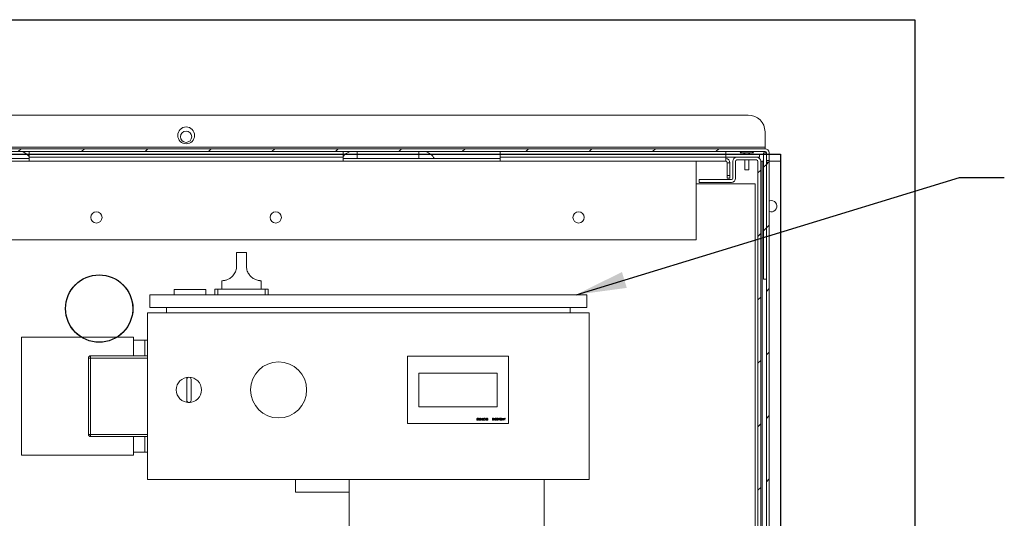
# Model space of a CAD drawing. Units: inches. Extents: x 0.1 to 16.9, y 0 to 10.9.
# Drawn here: x 9.6 to 12.3, y 7.8 to 9.2 of the extents above; entities that cross this region are included whole.
import ezdxf

# ---------------------------------------------------------------- set-up
doc = ezdxf.new("R2010")
doc.units = ezdxf.units.IN
doc.header["$MEASUREMENT"] = 0
doc.layers.add('SLD-0', color=7, linetype='Continuous')
doc.dimstyles.new('SLDDIMSTYLE0', dxfattribs={"dimtxt": 0, "dimasz": 0.140625, "dimexe": 0, "dimexo": 0.0625, "dimgap": 0, "dimtad": 0, "dimtih": 1, "dimtoh": 1, "dimdec": 0, "dimrnd": 1e-09, "dimzin": 0, "dimdsep": 46, "dimlunit": 5, "dimtxsty": 'Standard', "dimsah": 1, "dimcen": 0.09, "dimadec": 0, "dimazin": 0, "dimtfac": 0.140625, "dimtdec": 0, "dimtofl": 0, "dimtmove": 0, "dimatfit": 3, "dimfxl": 0, "dimfrac": 2, "dimtolj": 1, "dimtzin": 0, "dimarcsym": 0})

msp = doc.modelspace()

# ---------------------------------------------------------------- hatches: boundary and pattern name
at = {"linetype": 'Continuous', "lineweight": 0}
h = msp.add_hatch(dxfattribs=at)
h.set_pattern_fill('ANSI31', style=0)
edge = h.paths.add_edge_path(flags=0)
edge.add_line((8.3945687, 8.8199628), (8.4023812, 8.8199628))
edge.add_line((8.4023812, 8.8199628), (8.4023812, 8.8406382))
edge.add_arc((8.4062874, 8.8406382), 0.0039062, 90, 180, ccw=False)
edge.add_line((8.4062874, 8.8445444), (11.6328499, 8.8445444))
edge.add_arc((11.6328499, 8.8406382), 0.0039062, 0, 90, ccw=False)
edge.add_line((11.6367562, 8.8406382), (11.6367562, 8.8199628))
edge.add_line((11.6367562, 8.8199628), (11.6445687, 8.8199628))
edge.add_line((11.6445687, 8.8199628), (11.6445687, 8.8406382))
edge.add_arc((11.6328499, 8.8406382), 0.0117187, 0, 90)
edge.add_line((11.6328499, 8.8523569), (8.4062874, 8.8523569))
edge.add_arc((8.4062874, 8.8406382), 0.0117187, 90, 180)
edge.add_line((8.3945687, 8.8406382), (8.3945687, 8.8199628))
h = msp.add_hatch(dxfattribs=at)
h.set_pattern_fill('ANSI31', style=0)
h.paths.add_polyline_path([(11.6289437, 8.8406382), (11.6289437, 8.4890757), (11.6367562, 8.4890757), (11.6367562, 8.8406382)], flags=0)
h = msp.add_hatch(dxfattribs=at)
h.set_pattern_fill('ANSI31', style=0)
edge = h.paths.add_edge_path(flags=0)
edge.add_arc((8.5000374, 8.7703257), 0.0117188, 180, 270)
edge.add_line((8.5000374, 8.7586069), (8.5898812, 8.7586069))
edge.add_line((8.5898812, 8.7586069), (8.5898812, 8.7664194))
edge.add_line((8.5898812, 8.7664194), (8.5000374, 8.7664194))
edge.add_arc((8.5000374, 8.7703257), 0.0039063, 180, 270, ccw=False)
edge.add_line((8.4961312, 8.7703257), (8.4961312, 8.8172007))
edge.add_arc((8.4844124, 8.8172007), 0.0117188, 0, 90)
edge.add_line((8.4844124, 8.8289194), (8.4297249, 8.8289194))
edge.add_arc((8.4297249, 8.8172007), 0.0117188, 90, 180)
edge.add_line((8.4180062, 8.8172007), (8.4180062, 6.5984507))
edge.add_arc((8.4297249, 6.5984507), 0.0117187, 180, 270)
edge.add_line((8.4297249, 6.5867319), (11.6094124, 6.5867319))
edge.add_arc((11.6094124, 6.5984507), 0.0117187, 270, 360)
edge.add_line((11.6211312, 6.5984507), (11.6211312, 8.8172007))
edge.add_arc((11.6094124, 8.8172007), 0.0117188, 0, 90)
edge.add_line((11.6094124, 8.8289194), (11.5547249, 8.8289194))
edge.add_arc((11.5547249, 8.8172007), 0.0117188, 90, 180)
edge.add_line((11.5430062, 8.8172007), (11.5430062, 8.7703257))
edge.add_arc((11.5390999, 8.7703257), 0.0039063, 270, 360, ccw=False)
edge.add_line((11.5390999, 8.7664194), (11.4492562, 8.7664194))
edge.add_line((11.4492562, 8.7664194), (11.4492562, 8.7586069))
edge.add_line((11.4492562, 8.7586069), (11.5390999, 8.7586069))
edge.add_arc((11.5390999, 8.7703257), 0.0117188, 270, 360)
edge.add_line((11.5508187, 8.7703257), (11.5508187, 8.8172007))
edge.add_arc((11.5547249, 8.8172007), 0.0039063, 90, 180, ccw=False)
edge.add_line((11.5547249, 8.8211069), (11.6094124, 8.8211069))
edge.add_arc((11.6094124, 8.8172007), 0.0039063, 0, 90, ccw=False)
edge.add_line((11.6133187, 8.8172007), (11.6133187, 6.5984507))
edge.add_arc((11.6094124, 6.5984507), 0.0039062, 270, 360, ccw=False)
edge.add_line((11.6094124, 6.5945444), (8.4297249, 6.5945444))
edge.add_arc((8.4297249, 6.5984507), 0.0039062, 180, 270, ccw=False)
edge.add_line((8.4258187, 6.5984507), (8.4258187, 8.8172007))
edge.add_arc((8.4297249, 8.8172007), 0.0039063, 90, 180, ccw=False)
edge.add_line((8.4297249, 8.8211069), (8.4844124, 8.8211069))
edge.add_arc((8.4844124, 8.8172007), 0.0039063, 0, 90, ccw=False)
edge.add_line((8.4883187, 8.8172007), (8.4883187, 8.7703257))
h = msp.add_hatch(dxfattribs=at)
h.set_pattern_fill('ANSI31', style=0)
h.paths.add_polyline_path([(11.6367562, 6.5867319), (11.6445687, 6.5867319), (11.6445687, 8.8144385), (11.6367562, 8.8144385)], flags=0)

# ---------------------------------------------------------------- linework, layer by layer
at = {"color": 7, "linetype": 'Continuous'}
for p, q in [((7.9883187, 9.2117319), (12.0508187, 9.2117319)), ((7.9883187, 9.2117319), (12.0508187, 9.2117319)), ((12.0508187, 9.2117319), (12.0508187, 6.1570444)), ((12.0508187, 9.2117319), (12.0508187, 6.1570444)), ((8.3633187, 8.8367319), (11.6758187, 8.8367319)), ((8.3633187, 8.8367319), (11.6758187, 8.8367319)), ((11.6758187, 8.8367319), (11.6758187, 6.5320444)), ((11.6758187, 8.8367319), (11.6758187, 6.5320444))]:
    msp.add_line(p, q, dxfattribs=at)
at = {"color": 7, "linetype": 'Continuous', "lineweight": 15}
for p, q in [((8.4531624, 8.9461069), (11.5859749, 8.9461069)), ((11.6328499, 8.8992319), (11.6328499, 8.8562632)), ((11.6328499, 8.8562632), (8.4062874, 8.8562632)), ((8.4062874, 8.8523569), (11.6328499, 8.8523569)), ((11.6328499, 8.8445445), (8.4062874, 8.8445445)), ((9.5820687, 8.8289194), (9.5820687, 8.8445445)), ((10.4570687, 8.8445445), (10.4570687, 8.8289194)), ((10.8945687, 8.8289194), (10.8945687, 8.8445445)), ((11.523475, 8.8445445), (11.523475, 8.8289194)), ((11.523475, 8.8367319), (11.617225, 8.8367319)), ((11.5820686, 8.8406382), (11.5635061, 8.8406382)), ((11.5723031, 8.8406382), (11.5723031, 8.8405913)), ((11.5742561, 8.8405913), (11.5723031, 8.8405913)), ((11.5742561, 8.8367319), (11.5742561, 8.8405913)), ((11.5762092, 8.8405913), (11.5762092, 8.8367319)), ((11.5879281, 8.8405913), (11.5762092, 8.8405913)), ((11.6006311, 8.8406382), (11.5820686, 8.8406382)), ((11.5879281, 8.8367319), (11.5879281, 8.8405913)), ((11.5918343, 8.8405913), (11.5898812, 8.8405913)), ((11.5898812, 8.8405913), (11.5898812, 8.8367319)), ((11.5918343, 8.8405913), (11.5918343, 8.8406382)), ((11.617225, 8.8367319), (11.617225, 8.8289194)), ((11.6289436, 8.8406382), (11.6367562, 8.8406382)), ((11.6289436, 8.8406382), (11.6289436, 8.4890756)), ((11.6328499, 8.8523569), (11.6328499, 8.8562632)), ((11.6367562, 8.8406382), (11.6367562, 8.4890756)), ((11.6367562, 8.8406382), (11.6367562, 8.8199628)), ((11.6445686, 8.8406382), (11.6445686, 8.8199628)), ((11.523475, 8.8172007), (8.5156624, 8.8172007)), ((9.1445687, 8.8252366), (9.5820687, 8.8252366)), ((9.1445687, 8.8178709), (9.5820687, 8.8178709)), ((9.5820687, 8.8289194), (10.4570687, 8.8289194)), ((9.5820687, 8.8178709), (9.5820687, 8.8289194)), ((10.4570687, 8.8289194), (10.4570687, 8.8178709)), ((10.4570687, 8.8252366), (10.8945687, 8.8252366)), ((10.4570687, 8.8178709), (10.8945687, 8.8178709)), ((10.8945687, 8.8289194), (11.523475, 8.8289194)), ((10.8945687, 8.8178709), (10.8945687, 8.8289194)), ((11.4414436, 8.5984507), (11.4414436, 8.8172007)), ((11.523475, 8.8289194), (11.523475, 8.8178709)), ((11.523475, 8.8289194), (11.5547249, 8.8289194)), ((11.523475, 8.8172007), (11.523475, 8.8178709)), ((11.5273812, 8.8132944), (11.5351936, 8.8132944)), ((11.5273812, 8.8132944), (11.5273812, 8.7781382)), ((11.5351936, 8.7781382), (11.5351936, 8.8132944)), ((11.5430062, 8.8172007), (11.5430062, 8.7703257)), ((11.5508187, 8.7703257), (11.5508187, 8.8172007)), ((11.6094124, 8.8289194), (11.5547249, 8.8289194)), ((11.5547249, 8.821107), (11.6094124, 8.821107)), ((11.5762092, 8.821107), (11.5762092, 8.7937632)), ((11.5879281, 8.7937632), (11.5879281, 8.821107)), ((11.6094124, 8.8289194), (11.617225, 8.8289194)), ((11.6133187, 8.8172007), (11.6133187, 6.5984507)), ((11.6211311, 6.5984507), (11.6211311, 8.8172007)), ((11.6250374, 8.8172007), (11.6211311, 8.8172007)), ((11.6289436, 8.8172007), (11.6250374, 8.8172007)), ((11.6367562, 8.8199628), (11.6445686, 8.8199628)), ((11.6367562, 6.586732), (11.6367562, 8.8144385)), ((11.6445686, 8.8144385), (11.6367562, 8.8144385)), ((11.6445686, 8.8144385), (11.6445686, 8.8199628)), ((11.6758187, 8.8172007), (11.6445686, 8.8172007)), ((11.6445686, 6.586732), (11.6445686, 8.8144385)), ((11.6758187, 6.5984507), (11.6758187, 8.8172007)), ((11.5820686, 8.7937632), (11.5762092, 8.7937632)), ((11.5879281, 8.7937632), (11.5820686, 8.7937632)), ((11.6055061, 8.7547006), (11.4414436, 8.7547006)), ((11.4492562, 8.7586069), (11.4492562, 8.7664194)), ((11.5390999, 8.7664194), (11.4492562, 8.7664194)), ((11.4492562, 8.7586069), (11.5390999, 8.7586069)), ((11.5273812, 8.7781382), (11.5351936, 8.7781382)), ((11.5273812, 8.7703257), (11.5273812, 8.7781382)), ((11.5351936, 8.7703257), (11.5273812, 8.7703257)), ((11.5351936, 8.7781382), (11.5351936, 8.7703257)), ((11.6055061, 6.6738383), (11.6055061, 8.7547006)), ((8.5976937, 8.5984507), (11.4414436, 8.5984507)), ((10.1602718, 8.5628007), (10.1602718, 8.5256913)), ((10.1602718, 8.5628007), (10.1876155, 8.5628007)), ((10.1876155, 8.5256913), (10.1876155, 8.5628007)), ((10.1192562, 8.4846762), (10.1192562, 8.4612382)), ((10.2286312, 8.4612382), (10.2286312, 8.4846762)), ((11.6367562, 8.4890756), (11.6289436, 8.4890756)), ((9.9860437, 8.4603757), (10.0746249, 8.4603757)), ((9.9860437, 8.4603757), (9.9860437, 8.4456132)), ((10.0746249, 8.4603757), (10.0746249, 8.4456132)), ((10.0997249, 8.4612382), (10.0997249, 8.4456132)), ((10.0997249, 8.4612382), (10.1075374, 8.4612382)), ((10.1075374, 8.4612382), (10.1075374, 8.4456132)), ((10.1075374, 8.4612382), (10.2403499, 8.4612382)), ((10.2403499, 8.4612382), (10.2403499, 8.4456132)), ((10.2403499, 8.4612382), (10.2481624, 8.4612382)), ((10.2481624, 8.4612382), (10.2481624, 8.4456132)), ((9.9183749, 8.4456132), (9.9183749, 8.4104569)), ((9.9183749, 8.4456132), (11.1363875, 8.4456132)), ((11.1363875, 8.4456132), (11.1363875, 8.4104569)), ((9.9183749, 8.4104569), (11.1363875, 8.4104569)), ((9.9648812, 8.4104569), (9.9648812, 8.3953257)), ((11.0898812, 8.4104569), (11.0898812, 8.3953257)), ((9.9122249, 8.3953257), (9.9122249, 7.9304819)), ((9.9122249, 8.3953257), (11.1425374, 8.3953257)), ((11.1425374, 8.3953257), (11.1425374, 7.9304819)), ((9.8731624, 8.3269663), (9.5606624, 8.3269663)), ((9.5606624, 8.3269663), (9.5606624, 7.9988413)), ((9.8731624, 8.2754038), (9.8731624, 8.3269663)), ((9.9044124, 8.3191538), (9.8731624, 8.3191538)), ((9.9044124, 8.2754038), (9.9044124, 8.3191538)), ((9.9122249, 8.3191538), (9.9044124, 8.3191538)), ((9.7472249, 8.0566538), (9.7472249, 8.2691538)), ((9.7472249, 8.2691538), (9.7534749, 8.2691538)), ((9.7534749, 8.2691538), (9.7534749, 8.2754038)), ((9.7534749, 8.2754038), (9.9122249, 8.2754038)), ((9.7534749, 8.2691538), (9.7534749, 8.0566538)), ((9.9122249, 8.2691538), (9.7534749, 8.2691538)), ((10.6367561, 8.2742319), (10.6367561, 8.0867319)), ((10.9180062, 8.2742319), (10.6367561, 8.2742319)), ((10.9180062, 8.0867319), (10.9180062, 8.2742319)), ((10.0215218, 8.1511851), (10.0215218, 8.2097788)), ((10.0332405, 8.2097788), (10.0332405, 8.1511851)), ((10.8867562, 8.2273569), (10.6680062, 8.2273569)), ((10.6680062, 8.2273569), (10.6680062, 8.1336069)), ((10.8867562, 8.1336069), (10.8867562, 8.2273569)), ((10.6680062, 8.1336069), (10.8867562, 8.1336069)), ((10.8432474, 8.101325), (10.8437149, 8.101325)), ((10.8432474, 8.0961167), (10.8432474, 8.101325)), ((10.8442104, 8.0961167), (10.8432474, 8.0961167)), ((10.8437149, 8.101325), (10.8437149, 8.0966509)), ((10.8437149, 8.0966509), (10.8445162, 8.0966509)), ((10.8445162, 8.0966509), (10.8442104, 8.0961167)), ((10.8456513, 8.0966509), (10.8467865, 8.0966509)), ((10.8456513, 8.0961167), (10.8456513, 8.0966509)), ((10.848389, 8.0961167), (10.8456513, 8.0961167)), ((10.8467865, 8.101325), (10.8472539, 8.101325)), ((10.8467865, 8.0966509), (10.8467865, 8.101325)), ((10.8472539, 8.101325), (10.8472539, 8.0966509)), ((10.8472539, 8.0966509), (10.848389, 8.0966509)), ((10.848389, 8.0966509), (10.848389, 8.0961167)), ((10.8573367, 8.0987876), (10.8551332, 8.0987876)), ((10.855467, 8.0970056), (10.8558677, 8.0973854)), ((10.8556006, 8.0993218), (10.8573367, 8.0993218)), ((10.8573367, 8.0993218), (10.8573367, 8.0987876)), ((10.8736962, 8.0961167), (10.8736962, 8.101325)), ((10.8736962, 8.101325), (10.8741636, 8.101325)), ((10.8741636, 8.0961167), (10.8736962, 8.0961167)), ((10.8741636, 8.101325), (10.8741636, 8.0961167)), ((10.8754991, 8.101325), (10.8759665, 8.101325)), ((10.8754991, 8.0961167), (10.8754991, 8.101325)), ((10.8759665, 8.0961167), (10.8754991, 8.0961167)), ((10.8759665, 8.101325), (10.8759665, 8.0987876)), ((10.8759665, 8.0987876), (10.8786374, 8.0987876)), ((10.8759665, 8.0982535), (10.8759665, 8.0961167)), ((10.8786374, 8.0982535), (10.8759665, 8.0982535)), ((10.8786374, 8.0987876), (10.8786374, 8.101325)), ((10.8786374, 8.101325), (10.8791048, 8.101325)), ((10.8786374, 8.0961167), (10.8786374, 8.0982535)), ((10.8791048, 8.0961167), (10.8786374, 8.0961167)), ((10.8791048, 8.101325), (10.8791048, 8.0961167)), ((10.88024, 8.0968648), (10.8806626, 8.0971851)), ((10.8832448, 8.1003203), (10.8828045, 8.1000563)), ((10.8840461, 8.0961167), (10.8840461, 8.101325)), ((10.8840461, 8.101325), (10.8845135, 8.101325)), ((10.8845135, 8.0961167), (10.8840461, 8.0961167)), ((10.8845135, 8.101325), (10.8845135, 8.0961167)), ((10.8872449, 8.101325), (10.8886534, 8.101325)), ((10.888186, 8.1007908), (10.8875204, 8.1007908)), ((10.8875517, 8.0966509), (10.888186, 8.0966509)), ((10.8886534, 8.0961167), (10.8876373, 8.0961167)), ((10.888186, 8.0983202), (10.887872, 8.0983202)), ((10.8878762, 8.0988544), (10.888186, 8.0988544)), ((10.888186, 8.0988544), (10.888186, 8.1007908)), ((10.888186, 8.0966509), (10.888186, 8.0983202)), ((10.8886534, 8.101325), (10.8886534, 8.0961167)), ((10.8899889, 8.0961167), (10.8899889, 8.0992624)), ((10.8904563, 8.0961167), (10.8899889, 8.0961167)), ((10.8904563, 8.0992373), (10.8904563, 8.0961167)), ((10.8928602, 8.0961167), (10.8928602, 8.0992373)), ((10.8933276, 8.0961167), (10.8928602, 8.0961167)), ((10.8933276, 8.0992624), (10.8933276, 8.0961167)), ((10.8944628, 8.0968648), (10.8948853, 8.0971851)), ((10.8974676, 8.1003203), (10.8970273, 8.1000563)), ((10.8977346, 8.0966509), (10.8988698, 8.0966509)), ((10.8977346, 8.0961167), (10.8977346, 8.0966509)), ((10.9004724, 8.0961167), (10.8977346, 8.0961167)), ((10.8988698, 8.101325), (10.8993372, 8.101325)), ((10.8988698, 8.0966509), (10.8988698, 8.101325)), ((10.8993372, 8.101325), (10.8993372, 8.0966509)), ((10.8993372, 8.0966509), (10.9004724, 8.0966509)), ((10.9004724, 8.0966509), (10.9004724, 8.0961167)), ((10.9012069, 8.0961167), (10.9012069, 8.101325)), ((10.9012069, 8.101325), (10.9016743, 8.101325)), ((10.9016743, 8.0961167), (10.9012069, 8.0961167)), ((10.9016743, 8.101325), (10.9016743, 8.0961167)), ((10.9027427, 8.101325), (10.9032121, 8.101325)), ((10.9034344, 8.0961167), (10.9027427, 8.101325)), ((10.9032121, 8.101325), (10.9037109, 8.0975774)), ((10.9035022, 8.0961167), (10.9034344, 8.0961167)), ((10.9056473, 8.1003902), (10.9035022, 8.0961167)), ((10.9037109, 8.0975774), (10.905591, 8.101325)), ((10.905591, 8.101325), (10.9056964, 8.101325)), ((10.9077976, 8.0961167), (10.9056473, 8.1003902)), ((10.9056964, 8.101325), (10.9075837, 8.097569)), ((10.9075837, 8.097569), (10.9080814, 8.101325)), ((10.9078644, 8.0961167), (10.9077976, 8.0961167)), ((10.9085519, 8.101325), (10.9078644, 8.0961167)), ((10.9080814, 8.101325), (10.9085519, 8.101325)), ((10.6367561, 8.0867319), (10.9180062, 8.0867319)), ((9.7472249, 8.0566538), (9.7534749, 8.0566538)), ((9.7534749, 8.0566538), (9.9122249, 8.0566538)), ((9.7534749, 8.0504038), (9.7534749, 8.0566538)), ((9.9122249, 8.0504038), (9.7534749, 8.0504038)), ((9.8731624, 7.9988413), (9.8731624, 8.0504038)), ((9.9044124, 8.0504038), (9.9044124, 8.0066538)), ((9.5606624, 7.9988413), (9.8731624, 7.9988413)), ((9.9044124, 8.0066538), (9.8731624, 8.0066538)), ((9.9122249, 8.0066538), (9.9044124, 8.0066538)), ((9.9122249, 7.9304819), (11.1425374, 7.9304819)), ((10.3242562, 7.9304819), (10.3242562, 7.8953257)), ((10.4737874, 7.5554819), (10.4737874, 7.9304819)), ((11.0175374, 7.5554819), (11.0175374, 7.9304819)), ((10.3242562, 7.8953257), (10.4737874, 7.8953257))]:
    msp.add_line(p, q, dxfattribs=at)
at = {"color": 8, "linetype": 'Continuous', "lineweight": 15}
for p, q in [((10.4961312, 8.8445445), (10.4961312, 8.8250132)), ((10.6680062, 8.8445445), (10.6680062, 8.8250132)), ((11.6250374, 6.8367319), (11.6250374, 8.8172007))]:
    msp.add_line(p, q, dxfattribs=at)
at = {"color": 7, "linetype": 'Continuous', "lineweight": 15, "flags": 128}
msp.add_lwpolyline([(11.650428, 8.7078256), (11.6466888, 8.7073716), (11.6445686, 8.7066855)], dxfattribs=at)
at = {"color": 7, "linetype": 'Continuous', "lineweight": 15}
for centre, radius in [((10.0195687, 8.8894663), 0.0234375), ((10.0195687, 8.8855601), 0.015625), ((9.7695687, 8.6609507), 0.015625), ((10.2695687, 8.6609507), 0.015625), ((11.1133187, 8.6609507), 0.015625), ((10.2773812, 8.1804819), 0.078125)]:
    msp.add_circle(centre, radius, dxfattribs=at)
at = {"color": 7, "linetype": 'Continuous'}
msp.add_circle((9.7773812, 8.4070444), 0.09375, dxfattribs=at)
msp.add_circle((9.7773812, 8.4070444), 0.09375, dxfattribs=at)
at = {"color": 7, "linetype": 'Continuous', "lineweight": 15}
for centre, radius, start, end in [((11.5859749, 8.8992319), 0.046875, 0, 90), ((9.5430062, 8.7963673), 0.0520833, 41.4096221, 67.668355), ((10.4961312, 8.7963673), 0.0520833, 112.331645, 138.5903779), ((10.6680062, 8.7963673), 0.0520833, 33.367013, 67.668355), ((11.5820687, 8.8263203), 0.0234429, 128.9783085, 142.3558468), ((11.5820687, 8.8263203), 0.0234429, 37.6441532, 51.0216915), ((11.6328499, 8.8406382), 0.0117188, 0, 90), ((11.6328499, 8.8406382), 0.0039063, 0, 90), ((11.5234749, 8.8132944), 0.0117188, 0, 90), ((11.5234749, 8.8132944), 0.0039063, 0, 90), ((11.5547249, 8.8172007), 0.0117188, 90, 180), ((11.5547249, 8.8172007), 0.0039062, 90, 180), ((11.6094124, 8.8172007), 0.0117188, 0, 90), ((11.6094124, 8.8172007), 0.0039063, 0, 90), ((11.5390999, 8.7703257), 0.0117188, 270, 0), ((11.5390999, 8.7703257), 0.0039063, 270, 0), ((11.650428, 8.6922007), 0.015625, 247.9756872, 90), ((9.7773812, 8.4070444), 0.09375, 301.3322067, 238.6677933), ((9.7534749, 8.2691538), 0.00625, 90, 180), ((10.0273812, 8.1804819), 0.0351562, 90, 270), ((10.0273812, 8.2097788), 0.0058594, 0, 180), ((10.0273812, 8.1804819), 0.0351562, 270, 90), ((10.0273812, 8.1511851), 0.0058594, 180, 0), ((9.7534749, 8.0566538), 0.00625, 180, 270)]:
    msp.add_arc(centre, radius, start, end, dxfattribs=at)
for points, knots in [([(10.1602718, 8.5256913), (10.1602715, 8.5255727), (10.1602649, 8.523269), (10.1598554, 8.5187118), (10.1582093, 8.5122876), (10.1555378, 8.5061873), (10.1520587, 8.5007999), (10.1479306, 8.4961633), (10.1435767, 8.4925135), (10.1391442, 8.4897086), (10.1348809, 8.487679), (10.1308449, 8.4862791), (10.1270641, 8.4853701), (10.1237613, 8.4848874), (10.1211143, 8.4846968), (10.1194712, 8.4846744), (10.1194141, 8.4846757), (10.1193891, 8.4846762)], [0, 0, 0, 0, 0.003769128, 0.073196657, 0.144633565, 0.21397291, 0.285502416, 0.351710196, 0.420061461, 0.482879325, 0.54736816, 0.613454121, 0.680941405, 0.758695138, 0.838083944, 0.929389505, 1, 1, 1, 1]), ([(10.2284982, 8.4846762), (10.2285382, 8.484676), (10.2287445, 8.4846752), (10.2276345, 8.4846735), (10.2250901, 8.4847845), (10.2209528, 8.4853048), (10.2161213, 8.4865062), (10.2111153, 8.4884923), (10.2065019, 8.4910101), (10.2018355, 8.4944481), (10.197609, 8.4986351), (10.1939872, 8.5034729), (10.1911151, 8.5087394), (10.1890084, 8.5145361), (10.1878103, 8.5202538), (10.1876753, 8.5240235), (10.1876155, 8.5256913)], [0, 0, 0, 0, 0.023080711, 0.119159856, 0.218032951, 0.313716117, 0.412783074, 0.480468301, 0.550003487, 0.61775452, 0.687808645, 0.750654633, 0.815211444, 0.880274305, 0.94703053, 1, 1, 1, 1]), ([(10.8297592, 8.098723), (10.8297884, 8.0993481), (10.829832, 8.1002852), (10.83054, 8.1011487), (10.8310974, 8.1014214), (10.8314037, 8.1014462), (10.8315569, 8.1014586)], [0, 0, 0, 0, 0.499403634, 0.748732393, 0.874367041, 1, 1, 1, 1]), ([(10.8315569, 8.0959832), (10.8314036, 8.0959954), (10.831097, 8.09602), (10.8305382, 8.0962918), (10.8298342, 8.0971607), (10.8297892, 8.0980979), (10.8297592, 8.098723)], [0, 0, 0, 0, 0.1256151611, 0.2511983488, 0.5005833558, 1, 1, 1, 1]), ([(10.8304239, 8.1000303), (10.8303575, 8.0997902), (10.8302389, 8.0993611), (10.8302304, 8.0989166), (10.8302267, 8.0987209)], [0, 0, 0, 0, 0.5595984946, 1, 1, 1, 1]), ([(10.8302267, 8.0987209), (10.8302459, 8.0982373), (10.8302748, 8.0975129), (10.8307622, 8.096797), (10.8311836, 8.096555), (10.8314221, 8.0965299), (10.8315412, 8.0965173)], [0, 0, 0, 0, 0.500070287, 0.749016931, 0.874595476, 1, 1, 1, 1]), ([(10.8315412, 8.1009244), (10.831399, 8.1009065), (10.8311143, 8.1008708), (10.8306747, 8.1005735), (10.8305189, 8.1002362), (10.8304239, 8.1000303)], [0, 0, 0, 0, 0.280276953, 0.560769398, 1, 1, 1, 1]), ([(10.8328308, 8.0987209), (10.832827, 8.0992077), (10.8328212, 8.0999367), (10.8323211, 8.1006477), (10.8318987, 8.1008859), (10.8316604, 8.1009116), (10.8315412, 8.1009244)], [0, 0, 0, 0, 0.500288211, 0.749081425, 0.874595278, 1, 1, 1, 1]), ([(10.8315412, 8.0965173), (10.8316606, 8.0965293), (10.8318995, 8.0965531), (10.8322162, 8.0967363), (10.832469, 8.0969923), (10.8328136, 8.0976266), (10.8328232, 8.0982348), (10.8328308, 8.0987209)], [0, 0, 0, 0, 0.125144304, 0.25042247, 0.375523579, 0.500848708, 1, 1, 1, 1]), ([(10.8315569, 8.1014586), (10.8317089, 8.1014462), (10.8320129, 8.1014215), (10.832566, 8.1011488), (10.8332501, 8.1002737), (10.8332789, 8.0993436), (10.8332982, 8.098723)], [0, 0, 0, 0, 0.125542292, 0.25108857, 0.500253932, 1, 1, 1, 1]), ([(10.8332982, 8.098723), (10.8332781, 8.0981011), (10.8332529, 8.0973227), (10.8327675, 8.0965403), (10.8324294, 8.0962295), (10.8320136, 8.0960203), (10.8317091, 8.0959955), (10.8315569, 8.0959832)], [0, 0, 0, 0, 0.4987046432, 0.6241811864, 0.7494763947, 0.8747557033, 1, 1, 1, 1]), ([(10.8337656, 8.098723), (10.8337947, 8.0993481), (10.8338383, 8.1002853), (10.8345464, 8.1011487), (10.8351038, 8.1014214), (10.8354101, 8.1014462), (10.8355633, 8.1014586)], [0, 0, 0, 0, 0.499406147, 0.748749323, 0.874366409, 1, 1, 1, 1]), ([(10.8355633, 8.0959832), (10.83541, 8.0959954), (10.8351034, 8.09602), (10.8345446, 8.0962918), (10.8338406, 8.0971607), (10.8337956, 8.0980979), (10.8337656, 8.098723)], [0, 0, 0, 0, 0.125595468, 0.251197058, 0.500582495, 1, 1, 1, 1]), ([(10.8344302, 8.1000303), (10.8343639, 8.0997902), (10.8342454, 8.0993611), (10.8342368, 8.0989166), (10.834233, 8.0987209)], [0, 0, 0, 0, 0.559591394, 1, 1, 1, 1]), ([(10.834233, 8.0987209), (10.8342523, 8.0982373), (10.8342812, 8.0975129), (10.8347687, 8.096797), (10.83519, 8.096555), (10.8354285, 8.0965299), (10.8355477, 8.0965173)], [0, 0, 0, 0, 0.500072387, 0.749017985, 0.874596003, 1, 1, 1, 1]), ([(10.8355477, 8.1009244), (10.8354054, 8.1009065), (10.8351208, 8.1008708), (10.8346811, 8.1005736), (10.8345253, 8.1002362), (10.8344302, 8.1000303)], [0, 0, 0, 0, 0.280265696, 0.56078704, 1, 1, 1, 1]), ([(10.8368372, 8.0987209), (10.8368334, 8.0992078), (10.8368277, 8.0999368), (10.8363275, 8.1006477), (10.8359051, 8.1008859), (10.8356668, 8.1009116), (10.8355477, 8.1009244)], [0, 0, 0, 0, 0.500293156, 0.749104366, 0.87461946, 1, 1, 1, 1]), ([(10.8355477, 8.0965173), (10.835667, 8.0965293), (10.8359059, 8.0965531), (10.8362226, 8.0967363), (10.8364754, 8.0969923), (10.83682, 8.0976266), (10.8368296, 8.0982348), (10.8368372, 8.0987209)], [0, 0, 0, 0, 0.125121647, 0.250402538, 0.375506368, 0.500834223, 1, 1, 1, 1]), ([(10.8355633, 8.1014586), (10.8357153, 8.1014462), (10.8360193, 8.1014215), (10.8365724, 8.1011488), (10.8372565, 8.1002737), (10.8372854, 8.0993436), (10.8373046, 8.098723)], [0, 0, 0, 0, 0.125561702, 0.251089046, 0.500253108, 1, 1, 1, 1]), ([(10.8373046, 8.098723), (10.8372845, 8.098101), (10.8372593, 8.0973227), (10.8367739, 8.0965404), (10.8364358, 8.0962295), (10.83602, 8.0960203), (10.8357155, 8.0959955), (10.8355633, 8.0959832)], [0, 0, 0, 0, 0.498703791, 0.624179271, 0.749458528, 0.874736775, 1, 1, 1, 1]), ([(10.8377721, 8.098723), (10.8378012, 8.0993481), (10.8378448, 8.1002852), (10.8385528, 8.1011487), (10.8391102, 8.1014214), (10.8394166, 8.1014462), (10.8395697, 8.1014586)], [0, 0, 0, 0, 0.499403634, 0.748732393, 0.874367041, 1, 1, 1, 1]), ([(10.8395697, 8.0959832), (10.8394164, 8.0959954), (10.8391098, 8.09602), (10.838551, 8.0962918), (10.837847, 8.0971607), (10.8378021, 8.0980979), (10.8377721, 8.098723)], [0, 0, 0, 0, 0.1256151611, 0.2511983488, 0.5005833558, 1, 1, 1, 1]), ([(10.8384367, 8.1000303), (10.8383703, 8.0997902), (10.8382517, 8.0993611), (10.8382432, 8.0989166), (10.8382395, 8.0987209)], [0, 0, 0, 0, 0.5595984946, 1, 1, 1, 1]), ([(10.8382395, 8.0987209), (10.8382587, 8.0982373), (10.8382876, 8.0975129), (10.838775, 8.096797), (10.8391964, 8.096555), (10.8394349, 8.0965299), (10.839554, 8.0965173)], [0, 0, 0, 0, 0.500070287, 0.749016931, 0.874595476, 1, 1, 1, 1]), ([(10.839554, 8.1009244), (10.8394118, 8.1009065), (10.8391272, 8.1008708), (10.8386875, 8.1005735), (10.8385317, 8.1002362), (10.8384367, 8.1000303)], [0, 0, 0, 0, 0.280276953, 0.560769398, 1, 1, 1, 1]), ([(10.8408436, 8.0987209), (10.8408398, 8.0992077), (10.8408341, 8.0999367), (10.8403339, 8.1006477), (10.8399115, 8.1008859), (10.8396732, 8.1009116), (10.839554, 8.1009244)], [0, 0, 0, 0, 0.500288211, 0.749081425, 0.874595278, 1, 1, 1, 1]), ([(10.839554, 8.0965173), (10.8396734, 8.0965293), (10.8399124, 8.0965531), (10.8402291, 8.0967363), (10.8404818, 8.0969923), (10.8408265, 8.0976266), (10.840836, 8.0982348), (10.8408436, 8.0987209)], [0, 0, 0, 0, 0.125144304, 0.25042247, 0.375523579, 0.500848708, 1, 1, 1, 1]), ([(10.8395697, 8.1014586), (10.8397217, 8.1014462), (10.8400257, 8.1014215), (10.8405788, 8.1011488), (10.8412629, 8.1002737), (10.8412918, 8.0993436), (10.841311, 8.098723)], [0, 0, 0, 0, 0.125542292, 0.25108857, 0.500253932, 1, 1, 1, 1]), ([(10.841311, 8.098723), (10.8412909, 8.0981011), (10.8412657, 8.0973227), (10.8407803, 8.0965403), (10.8404422, 8.0962295), (10.8400264, 8.0960203), (10.839722, 8.0959955), (10.8395697, 8.0959832)], [0, 0, 0, 0, 0.4987046432, 0.6241811864, 0.7494763947, 0.8747557033, 1, 1, 1, 1]), ([(10.8488564, 8.0987188), (10.8489022, 8.0991229), (10.8489939, 8.0999312), (10.8497357, 8.1008273), (10.8506336, 8.1013774), (10.8512683, 8.1014315), (10.8515858, 8.1014586)], [0, 0, 0, 0, 0.2796307767, 0.5593498077, 0.7796031269, 1, 1, 1, 1]), ([(10.8516276, 8.0959832), (10.8512194, 8.096026), (10.8504034, 8.0961116), (10.8494908, 8.0968508), (10.8489368, 8.0977581), (10.8488832, 8.0983984), (10.8488564, 8.0987188)], [0, 0, 0, 0, 0.279771698, 0.559359311, 0.77957139, 1, 1, 1, 1]), ([(10.8516046, 8.1009244), (10.8512738, 8.1008867), (10.8506126, 8.1008113), (10.8498463, 8.100241), (10.8493957, 8.0994985), (10.8493478, 8.098978), (10.8493238, 8.0987177)], [0, 0, 0, 0, 0.279830304, 0.559394699, 0.77964866, 1, 1, 1, 1]), ([(10.8493238, 8.0987177), (10.8493638, 8.0983871), (10.8494438, 8.0977258), (10.8500776, 8.0970086), (10.8508282, 8.0965939), (10.8513459, 8.0965429), (10.8516046, 8.0965173)], [0, 0, 0, 0, 0.279454709, 0.558862148, 0.779513586, 1, 1, 1, 1]), ([(10.8515858, 8.1014586), (10.8519894, 8.1014139), (10.8527966, 8.1013246), (10.8536944, 8.1005883), (10.8542478, 8.0996943), (10.8543038, 8.0990607), (10.8543319, 8.0987438)], [0, 0, 0, 0, 0.2796753805, 0.55935449, 0.7796393002, 1, 1, 1, 1]), ([(10.8538644, 8.0987417), (10.8538246, 8.09907), (10.8537449, 8.0997267), (10.8531154, 8.1004345), (10.8523775, 8.100861), (10.8518623, 8.1009033), (10.8516046, 8.1009244)], [0, 0, 0, 0, 0.279414884, 0.55907517, 0.779488955, 1, 1, 1, 1]), ([(10.8516046, 8.0965173), (10.8519334, 8.0965601), (10.8525911, 8.0966455), (10.8533434, 8.0972254), (10.8537935, 8.0979635), (10.8538408, 8.0984823), (10.8538644, 8.0987417)], [0, 0, 0, 0, 0.27962406, 0.559350732, 0.779628754, 1, 1, 1, 1]), ([(10.8543319, 8.0987438), (10.8542838, 8.098342), (10.8541876, 8.0975384), (10.8534747, 8.0966231), (10.852575, 8.0960776), (10.8519434, 8.0960146), (10.8516276, 8.0959832)], [0, 0, 0, 0, 0.279735057, 0.559330261, 0.779679791, 1, 1, 1, 1]), ([(10.8551332, 8.0987876), (10.8551652, 8.0991809), (10.8552292, 8.0999657), (10.8558883, 8.1008943), (10.8567884, 8.1013954), (10.8574047, 8.1014375), (10.8577133, 8.1014586)], [0, 0, 0, 0, 0.280354468, 0.559371785, 0.77937291, 1, 1, 1, 1]), ([(10.8578072, 8.0959832), (10.8573115, 8.0960449), (10.8564241, 8.0961554), (10.8557601, 8.0967452), (10.855467, 8.0970056)], [0, 0, 0, 0, 0.558576916, 1, 1, 1, 1]), ([(10.8576726, 8.1009244), (10.8574039, 8.1009038), (10.856867, 8.1008626), (10.856207, 8.1004754), (10.8557499, 8.0999401), (10.8556504, 8.0995279), (10.8556006, 8.0993218)], [0, 0, 0, 0, 0.280250427, 0.559911708, 0.779942126, 1, 1, 1, 1]), ([(10.8558677, 8.0973854), (10.8561897, 8.0971205), (10.8567649, 8.0966474), (10.8574995, 8.0965571), (10.8578229, 8.0965173)], [0, 0, 0, 0, 0.559843633, 1, 1, 1, 1]), ([(10.8601412, 8.0986979), (10.8600879, 8.0990422), (10.8599812, 8.0997314), (10.8592901, 8.1004593), (10.8584871, 8.1008599), (10.8579441, 8.1009029), (10.8576726, 8.1009244)], [0, 0, 0, 0, 0.279053036, 0.558572964, 0.779226381, 1, 1, 1, 1]), ([(10.8577133, 8.1014586), (10.8581998, 8.1014143), (10.859069, 8.101335), (10.8596946, 8.100737), (10.85997, 8.1004737)], [0, 0, 0, 0, 0.55961545, 1, 1, 1, 1]), ([(10.8606086, 8.0987188), (10.8605573, 8.0983106), (10.8604546, 8.0974943), (10.8597052, 8.0965787), (10.8587712, 8.0960607), (10.8581287, 8.096009), (10.8578072, 8.0959832)], [0, 0, 0, 0, 0.279589448, 0.559073338, 0.779412124, 1, 1, 1, 1]), ([(10.8578229, 8.0965173), (10.8581523, 8.0965575), (10.858811, 8.0966377), (10.8595805, 8.0971937), (10.8600534, 8.0979203), (10.8601119, 8.0984388), (10.8601412, 8.0986979)], [0, 0, 0, 0, 0.279852571, 0.559557323, 0.779849348, 1, 1, 1, 1]), ([(10.85997, 8.1004737), (10.8601756, 8.1001759), (10.8605432, 8.0996434), (10.8605886, 8.0990016), (10.8606086, 8.0987188)], [0, 0, 0, 0, 0.5593226094, 1, 1, 1, 1]), ([(10.8801732, 8.100049), (10.8802023, 8.1002621), (10.8802606, 8.1006887), (10.880677, 8.1011425), (10.881158, 8.101418), (10.8814933, 8.101445), (10.881661, 8.1014586)], [0, 0, 0, 0, 0.279180936, 0.559085214, 0.779432618, 1, 1, 1, 1]), ([(10.8814002, 8.0983682), (10.8810737, 8.09861), (10.880619, 8.0989469), (10.8802317, 8.0995737), (10.8801927, 8.0998907), (10.8801732, 8.100049)], [0, 0, 0, 0, 0.560123444, 0.78028301, 1, 1, 1, 1]), ([(10.8816276, 8.0959832), (10.8814326, 8.0960061), (10.8811109, 8.096044), (10.8807324, 8.0962942), (10.8804673, 8.0965632), (10.8803158, 8.0967642), (10.88024, 8.0968648)], [0, 0, 0, 0, 0.338732924, 0.558850398, 0.779333648, 1, 1, 1, 1]), ([(10.881661, 8.1009244), (10.881521, 8.1009104), (10.8812412, 8.1008823), (10.8808991, 8.1006718), (10.8806819, 8.1003717), (10.8806544, 8.1001517), (10.8806406, 8.1000417)], [0, 0, 0, 0, 0.280271761, 0.560163059, 0.780152522, 1, 1, 1, 1]), ([(10.8806406, 8.1000417), (10.8806534, 8.099938), (10.8806764, 8.0997523), (10.8807812, 8.0995984), (10.8808274, 8.0995305)], [0, 0, 0, 0, 0.558967792, 1, 1, 1, 1]), ([(10.8806626, 8.0971851), (10.8807526, 8.097073), (10.8809008, 8.0968886), (10.8811452, 8.0966658), (10.8814005, 8.096539), (10.8815867, 8.0965246), (10.8816798, 8.0965173)], [0, 0, 0, 0, 0.3404143647, 0.5604457153, 0.7801732514, 1, 1, 1, 1]), ([(10.8808274, 8.0995305), (10.8809879, 8.0993588), (10.8812747, 8.0990519), (10.8816161, 8.0988076), (10.8817664, 8.0987)], [0, 0, 0, 0, 0.559490297, 1, 1, 1, 1]), ([(10.8821002, 8.0978497), (10.8819718, 8.0979494), (10.8817423, 8.0981276), (10.8815048, 8.0982947), (10.8814002, 8.0983682)], [0, 0, 0, 0, 0.559883339, 1, 1, 1, 1]), ([(10.8829109, 8.0971986), (10.8828884, 8.0970137), (10.8828432, 8.0966441), (10.8824875, 8.0962426), (10.8820622, 8.0960203), (10.8817725, 8.0959955), (10.8816276, 8.0959832)], [0, 0, 0, 0, 0.2795522135, 0.5587920885, 0.7793746908, 1, 1, 1, 1]), ([(10.881661, 8.1014586), (10.8818537, 8.1014393), (10.8822391, 8.1014007), (10.8828327, 8.1010081), (10.8830884, 8.1005813), (10.8832448, 8.1003203)], [0, 0, 0, 0, 0.279875227, 0.559656342, 1, 1, 1, 1]), ([(10.8828045, 8.1000563), (10.8826497, 8.1002942), (10.882434, 8.1006258), (10.8819927, 8.1008899), (10.8817716, 8.1009129), (10.881661, 8.1009244)], [0, 0, 0, 0, 0.5593154855, 0.7797831037, 1, 1, 1, 1]), ([(10.8816798, 8.0965173), (10.8817856, 8.0965255), (10.8819968, 8.0965417), (10.8822511, 8.0967041), (10.882418, 8.0969272), (10.882435, 8.0970936), (10.8824435, 8.0971768)], [0, 0, 0, 0, 0.280269412, 0.559937416, 0.779921982, 1, 1, 1, 1]), ([(10.8817664, 8.0987), (10.8819362, 8.09858), (10.8822392, 8.0983659), (10.8825036, 8.0981059), (10.8826199, 8.0979916)], [0, 0, 0, 0, 0.560388897, 1, 1, 1, 1]), ([(10.8824435, 8.0971768), (10.8824374, 8.0972494), (10.8824252, 8.0973948), (10.8823124, 8.0976344), (10.8821807, 8.097768), (10.8821002, 8.0978497)], [0, 0, 0, 0, 0.279910131, 0.559749123, 1, 1, 1, 1]), ([(10.8826199, 8.0979916), (10.8827117, 8.0978565), (10.8828756, 8.0976152), (10.8829001, 8.0973259), (10.8829109, 8.0971986)], [0, 0, 0, 0, 0.559826968, 1, 1, 1, 1]), ([(10.8855818, 8.0998466), (10.8856127, 8.1000801), (10.8856745, 8.1005473), (10.8861431, 8.1010424), (10.8866948, 8.1012937), (10.8870614, 8.1013146), (10.8872449, 8.101325)], [0, 0, 0, 0, 0.279133312, 0.558651348, 0.779054524, 1, 1, 1, 1]), ([(10.8865845, 8.0985153), (10.8864284, 8.0985786), (10.8861169, 8.098705), (10.8857887, 8.0990538), (10.8856107, 8.099452), (10.8855914, 8.0997151), (10.8855818, 8.0998466)], [0, 0, 0, 0, 0.280378628, 0.559609359, 0.779757969, 1, 1, 1, 1]), ([(10.8859825, 8.0974073), (10.8859914, 8.0975302), (10.8860091, 8.097776), (10.8861808, 8.0981936), (10.8864316, 8.0983935), (10.8865845, 8.0985153)], [0, 0, 0, 0, 0.280857165, 0.561522135, 1, 1, 1, 1]), ([(10.8876373, 8.0961167), (10.8874142, 8.0961215), (10.8869702, 8.0961309), (10.886383, 8.0963964), (10.8860412, 8.0968833), (10.8860021, 8.0972326), (10.8859825, 8.0974073)], [0, 0, 0, 0, 0.2813260209, 0.5599251447, 0.7799382995, 1, 1, 1, 1]), ([(10.8875204, 8.1007908), (10.88718, 8.1007904), (10.8866697, 8.1007899), (10.8862207, 8.1003901), (10.8860706, 8.1000937), (10.8860564, 8.099929), (10.8860493, 8.0998466)], [0, 0, 0, 0, 0.499348104, 0.748730507, 0.874406558, 1, 1, 1, 1]), ([(10.8860493, 8.0998466), (10.8860649, 8.099719), (10.8860962, 8.0994634), (10.8863975, 8.0990916), (10.8867106, 8.0989826), (10.8869017, 8.098916)], [0, 0, 0, 0, 0.279961586, 0.560448628, 1, 1, 1, 1]), ([(10.887872, 8.0983202), (10.8875449, 8.0983194), (10.8871356, 8.0983183), (10.8867324, 8.0980544), (10.8865757, 8.0978732), (10.8864691, 8.0976552), (10.8864563, 8.0974962), (10.88645, 8.0974167)], [0, 0, 0, 0, 0.498620364, 0.62401747, 0.749409418, 0.874737866, 1, 1, 1, 1]), ([(10.88645, 8.0974167), (10.8864651, 8.0972885), (10.8864879, 8.0970957), (10.8866526, 8.0968969), (10.8869638, 8.0966744), (10.8872906, 8.0966613), (10.8875517, 8.0966509)], [0, 0, 0, 0, 0.249284868, 0.374896782, 0.5006158, 1, 1, 1, 1]), ([(10.8869017, 8.098916), (10.8870829, 8.0988936), (10.8874066, 8.0988535), (10.8877326, 8.0988542), (10.8878762, 8.0988544)], [0, 0, 0, 0, 0.5597027388, 1, 1, 1, 1]), ([(10.8899889, 8.0992624), (10.8899933, 8.0995526), (10.8900021, 8.1001296), (10.8903165, 8.1008987), (10.8909226, 8.1013851), (10.891379, 8.1014341), (10.8916071, 8.1014586)], [0, 0, 0, 0, 0.281659802, 0.560101075, 0.780072327, 1, 1, 1, 1]), ([(10.8905096, 8.1000459), (10.8904899, 8.0998957), (10.8904546, 8.0996272), (10.8904558, 8.0993565), (10.8904563, 8.0992373)], [0, 0, 0, 0, 0.5596329688, 1, 1, 1, 1]), ([(10.8916332, 8.1009244), (10.8914896, 8.100909), (10.8912025, 8.1008781), (10.8908552, 8.1006577), (10.8906183, 8.100368), (10.8905458, 8.1001533), (10.8905096, 8.1000459)], [0, 0, 0, 0, 0.279815446, 0.559375457, 0.77958532, 1, 1, 1, 1]), ([(10.8916071, 8.1014586), (10.8918049, 8.1014451), (10.8922002, 8.1014182), (10.8926983, 8.1011593), (10.8930637, 8.1007951), (10.8931777, 8.100505), (10.8932347, 8.10036)], [0, 0, 0, 0, 0.28022701, 0.559913891, 0.779954168, 1, 1, 1, 1]), ([(10.8928393, 8.0999301), (10.8928062, 8.1000894), (10.89274, 8.1004072), (10.8922939, 8.1008167), (10.8918838, 8.1008836), (10.8916332, 8.1009244)], [0, 0, 0, 0, 0.281058566, 0.560821054, 1, 1, 1, 1]), ([(10.8928602, 8.0992373), (10.8928606, 8.0993668), (10.8928615, 8.099598), (10.8928461, 8.0998286), (10.8928393, 8.0999301)], [0, 0, 0, 0, 0.560115741, 1, 1, 1, 1]), ([(10.8932347, 8.10036), (10.8932681, 8.1001565), (10.8933276, 8.0997929), (10.8933276, 8.0994246), (10.8933276, 8.0992624)], [0, 0, 0, 0, 0.559497933, 1, 1, 1, 1]), ([(10.894396, 8.100049), (10.8944251, 8.1002621), (10.8944833, 8.1006887), (10.8948998, 8.1011425), (10.8953807, 8.1014179), (10.895716, 8.101445), (10.8958837, 8.1014586)], [0, 0, 0, 0, 0.279189884, 0.559103134, 0.7794576, 1, 1, 1, 1]), ([(10.895623, 8.0983682), (10.8952965, 8.09861), (10.8948417, 8.0989469), (10.8944545, 8.0995737), (10.8944155, 8.0998907), (10.894396, 8.100049)], [0, 0, 0, 0, 0.560123444, 0.78028301, 1, 1, 1, 1]), ([(10.8958504, 8.0959832), (10.8956554, 8.0960061), (10.8953337, 8.096044), (10.8949551, 8.0962942), (10.8946901, 8.0965632), (10.8945386, 8.0967642), (10.8944628, 8.0968648)], [0, 0, 0, 0, 0.338732924, 0.558850398, 0.779333648, 1, 1, 1, 1]), ([(10.8958837, 8.1009244), (10.8957437, 8.1009104), (10.8954639, 8.1008823), (10.8951219, 8.1006718), (10.8949046, 8.1003717), (10.8948771, 8.1001517), (10.8948634, 8.1000417)], [0, 0, 0, 0, 0.280283497, 0.560144641, 0.780143316, 1, 1, 1, 1]), ([(10.8948634, 8.1000417), (10.8948762, 8.099938), (10.8948991, 8.0997523), (10.8950039, 8.0995984), (10.8950502, 8.0995305)], [0, 0, 0, 0, 0.558967792, 1, 1, 1, 1]), ([(10.8948853, 8.0971851), (10.8949753, 8.097073), (10.8951235, 8.0968885), (10.895368, 8.0966659), (10.8956232, 8.096539), (10.8958094, 8.0965246), (10.8959026, 8.0965173)], [0, 0, 0, 0, 0.340374564, 0.560448424, 0.780174606, 1, 1, 1, 1]), ([(10.8950502, 8.0995305), (10.8952107, 8.0993588), (10.8954975, 8.0990519), (10.8958388, 8.0988076), (10.8959891, 8.0987)], [0, 0, 0, 0, 0.559516294, 1, 1, 1, 1]), ([(10.896323, 8.0978497), (10.8961945, 8.0979494), (10.8959651, 8.0981276), (10.8957275, 8.0982947), (10.895623, 8.0983682)], [0, 0, 0, 0, 0.559883339, 1, 1, 1, 1]), ([(10.8971337, 8.0971986), (10.8971111, 8.0970137), (10.897066, 8.0966441), (10.8967103, 8.0962426), (10.896285, 8.0960203), (10.8959952, 8.0959955), (10.8958504, 8.0959832)], [0, 0, 0, 0, 0.2795522135, 0.5587920885, 0.7793746908, 1, 1, 1, 1]), ([(10.8958837, 8.1014586), (10.8960765, 8.1014393), (10.8964618, 8.1014007), (10.8970555, 8.1010081), (10.8973112, 8.1005813), (10.8974676, 8.1003203)], [0, 0, 0, 0, 0.279900548, 0.559671826, 1, 1, 1, 1]), ([(10.8970273, 8.1000563), (10.8968725, 8.1002942), (10.8966567, 8.1006258), (10.8962154, 8.1008899), (10.8959943, 8.1009129), (10.8958837, 8.1009244)], [0, 0, 0, 0, 0.559288537, 0.779745532, 1, 1, 1, 1]), ([(10.8959026, 8.0965173), (10.8960083, 8.0965255), (10.8962196, 8.0965417), (10.8964739, 8.0967041), (10.8966407, 8.0969272), (10.8966578, 8.0970936), (10.8966663, 8.0971768)], [0, 0, 0, 0, 0.280269412, 0.559937416, 0.779921982, 1, 1, 1, 1]), ([(10.8959891, 8.0987), (10.8961589, 8.09858), (10.896462, 8.0983659), (10.8967264, 8.0981059), (10.8968426, 8.0979916)], [0, 0, 0, 0, 0.560412082, 1, 1, 1, 1]), ([(10.8966663, 8.0971768), (10.8966602, 8.0972494), (10.896648, 8.0973948), (10.8965351, 8.0976344), (10.8964035, 8.097768), (10.896323, 8.0978497)], [0, 0, 0, 0, 0.279910131, 0.559749123, 1, 1, 1, 1]), ([(10.8968426, 8.0979916), (10.8969344, 8.0978565), (10.8970984, 8.0976152), (10.8971229, 8.0973259), (10.8971337, 8.0971986)], [0, 0, 0, 0, 0.559826968, 1, 1, 1, 1])]:
    msp.add_open_spline(points, degree=3, knots=knots, dxfattribs=at)

# ---------------------------------------------------------------- leaders
at = {"layer": 'SLD-0', "color": 168}
msp.add_leader([(11.106463, 8.4456132), (12.1747529, 8.7723518), (12.2997529, 8.7723518)], dimstyle='SLDDIMSTYLE0', dxfattribs=at)

doc.saveas('drawing.dxf')
